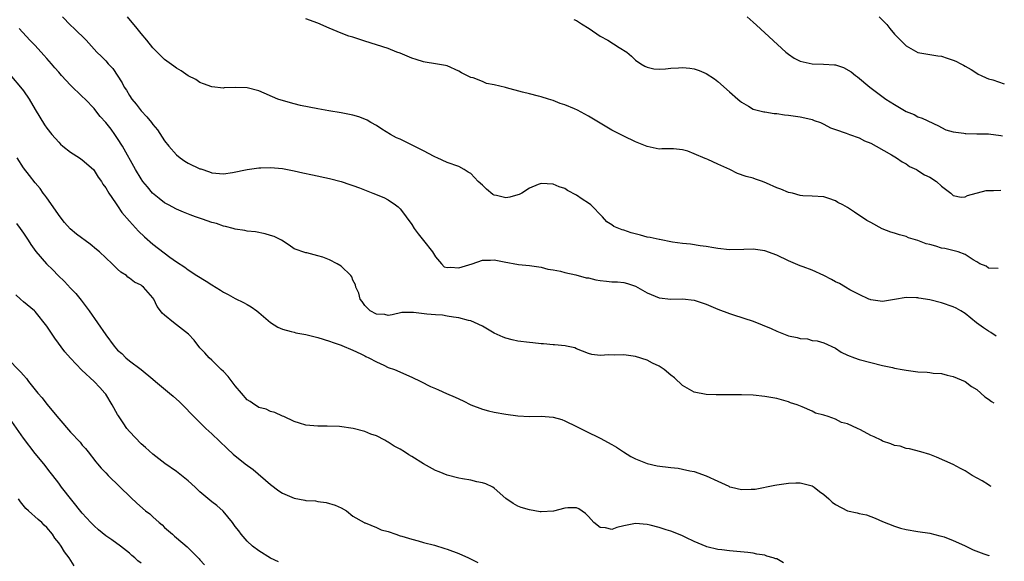
# Model space of a CAD drawing. Units: inches. Extents: x 2646000 to 2646464, y 1506000 to 1509000.
# Drawn here: x 2646286 to 2646454, y 1508604 to 1508696 of the extents above; entities that cross this region are included whole.
import ezdxf

# ---------------------------------------------------------------- set-up
doc = ezdxf.new("R2010")
doc.units = ezdxf.units.IN
doc.header["$MEASUREMENT"] = 0
doc.layers.add('LD26461506_2ft', color=101, linetype='Continuous')

msp = doc.modelspace()

# ---------------------------------------------------------------- linework, layer by layer
at = {"layer": 'LD26461506_2ft'}
for points, elevation in [([(2646293.63, 1508697), (2646295, 1508695.54), (2646295.63, 1508695), (2646297.64, 1508693), (2646299.46, 1508691), (2646300.25, 1508690.25), (2646301, 1508689.48), (2646301.38, 1508689), (2646302.17, 1508688.17), (2646303.77, 1508685.77), (2646304.13, 1508685), (2646304.49, 1508684.49), (2646305, 1508683.63), (2646305.42, 1508683), (2646306.14, 1508682.14), (2646307, 1508680.98), (2646308, 1508680), (2646308.78, 1508679), (2646309, 1508678.7), (2646309.77, 1508677.77), (2646311, 1508675.92), (2646311.71, 1508675), (2646313, 1508673.51), (2646313.65, 1508673), (2646314.43, 1508672.43), (2646315, 1508672.08), (2646317, 1508671.16), (2646317.13, 1508671.13), (2646318.63, 1508670.63), (2646319, 1508670.46), (2646321, 1508670.3), (2646322.54, 1508670.54), (2646325.03, 1508671.03), (2646327, 1508671.3), (2646327.32, 1508671.32), (2646329, 1508671.39), (2646331, 1508671.18), (2646331.9, 1508671), (2646333, 1508670.8), (2646334.47, 1508670.47), (2646336.13, 1508670.13), (2646339, 1508669.47), (2646341, 1508668.97), (2646342.45, 1508668.45), (2646343, 1508668.3), (2646344.11, 1508667.89), (2646346.4, 1508667), (2646348.25, 1508666.25), (2646349, 1508665.86), (2646350.23, 1508665), (2646350.66, 1508664.66), (2646351, 1508664.32), (2646351.6, 1508663.6), (2646352.02, 1508663), (2646353, 1508661.68), (2646353.41, 1508661), (2646354.08, 1508660.08), (2646355, 1508658.94), (2646356.49, 1508657), (2646357, 1508656.15), (2646358.06, 1508655), (2646358.49, 1508654.49), (2646359, 1508654.35), (2646359.58, 1508654.42), (2646361, 1508654.3), (2646363.24, 1508655), (2646365, 1508655.62), (2646366.37, 1508655.63), (2646367, 1508655.68), (2646368.69, 1508655.31), (2646371.14, 1508654.86), (2646373, 1508654.68), (2646375, 1508654.4), (2646376.09, 1508654.09), (2646377, 1508653.96), (2646378.26, 1508653.74), (2646379, 1508653.5), (2646380.87, 1508653.13), (2646382.62, 1508652.62), (2646383, 1508652.58), (2646384.27, 1508652.27), (2646385, 1508652.15), (2646386.05, 1508652.05), (2646387, 1508651.94), (2646387.92, 1508651.92), (2646389, 1508651.8), (2646389.65, 1508651.65), (2646391, 1508651.18), (2646393, 1508650.05), (2646395, 1508649.21), (2646397, 1508648.98), (2646399, 1508649.02), (2646401, 1508648.8), (2646403, 1508648.14), (2646405, 1508647.29), (2646407, 1508646.52), (2646407.66, 1508646.34), (2646411, 1508645.26), (2646414.03, 1508643.97), (2646415, 1508643.52), (2646417, 1508642.77), (2646418.48, 1508642.48), (2646419, 1508642.27), (2646420.22, 1508642.22), (2646421, 1508641.94), (2646421.9, 1508641.9), (2646423, 1508641.57), (2646425, 1508640.65), (2646425.95, 1508639.95), (2646427, 1508639.47), (2646428.19, 1508639), (2646429, 1508638.71), (2646431, 1508638.19), (2646433, 1508637.71), (2646434.65, 1508637.35), (2646435, 1508637.25), (2646436.33, 1508637), (2646437, 1508636.89), (2646439, 1508636.64), (2646440.56, 1508636.56), (2646441, 1508636.51), (2646441.58, 1508636.42), (2646443, 1508636.31), (2646443.94, 1508636.06), (2646445, 1508635.84), (2646447, 1508634.99), (2646448.11, 1508634.11), (2646449, 1508633.59), (2646449.69, 1508633), (2646450.37, 1508632.37), (2646451, 1508632), (2646451.49, 1508631.58), (2646451.91, 1508631.33)], 10742), ([(2646452.28, 1508642.71), (2646451.37, 1508643.31), (2646451, 1508643.53), (2646450.12, 1508644.12), (2646448.95, 1508644.95), (2646447, 1508646.53), (2646446.26, 1508647), (2646445.47, 1508647.47), (2646445, 1508647.7), (2646443, 1508648.36), (2646441, 1508648.84), (2646439.16, 1508649.16), (2646439, 1508649.21), (2646438.77, 1508649.23), (2646437, 1508649.26), (2646435, 1508648.9), (2646433, 1508648.58), (2646431, 1508648.85), (2646430.9, 1508648.9), (2646430.66, 1508649), (2646429, 1508649.76), (2646427.44, 1508650.56), (2646426.66, 1508651), (2646425.64, 1508651.64), (2646425, 1508651.94), (2646424.32, 1508652.32), (2646423, 1508652.98), (2646421, 1508653.91), (2646419.5, 1508654.5), (2646419, 1508654.67), (2646417, 1508655.49), (2646415, 1508656.45), (2646413, 1508657.21), (2646411.41, 1508657.41), (2646411, 1508657.49), (2646409.42, 1508657.42), (2646407, 1508657.39), (2646405, 1508657.61), (2646404.29, 1508657.71), (2646403, 1508657.95), (2646401.97, 1508658.03), (2646400.33, 1508658.33), (2646399, 1508658.44), (2646397.32, 1508658.68), (2646395.1, 1508659.1), (2646395, 1508659.11), (2646393.47, 1508659.47), (2646393, 1508659.54), (2646391.86, 1508659.86), (2646390.26, 1508660.26), (2646389, 1508660.71), (2646388.75, 1508660.75), (2646387.34, 1508661.34), (2646387, 1508661.64), (2646386.13, 1508662.13), (2646385.42, 1508663), (2646383.39, 1508665), (2646383, 1508665.3), (2646381.97, 1508665.97), (2646381, 1508666.66), (2646379.46, 1508667.46), (2646379, 1508667.78), (2646378.05, 1508668.05), (2646377, 1508668.53), (2646375, 1508668.64), (2646374.47, 1508668.47), (2646373, 1508667.83), (2646371.7, 1508667), (2646371.23, 1508666.77), (2646371, 1508666.73), (2646369.67, 1508666.33), (2646369, 1508666.22), (2646367.41, 1508666.59), (2646367, 1508666.65), (2646366.75, 1508666.75), (2646365.69, 1508667.69), (2646365, 1508668.37), (2646364.29, 1508669), (2646363.67, 1508669.67), (2646363, 1508670.35), (2646362.55, 1508670.55), (2646361.91, 1508671), (2646361, 1508671.55), (2646359, 1508672.2), (2646357.31, 1508673), (2646357, 1508673.11), (2646356.79, 1508673.21), (2646355, 1508674.19), (2646353.41, 1508675), (2646351, 1508676.16), (2646350.42, 1508676.42), (2646349.35, 1508677), (2646347.9, 1508677.9), (2646347, 1508678.49), (2646346.05, 1508679), (2646345.39, 1508679.39), (2646345, 1508679.57), (2646343.98, 1508679.98), (2646343, 1508680.26), (2646342.4, 1508680.4), (2646341, 1508680.68), (2646338.89, 1508681), (2646337, 1508681.34), (2646334.08, 1508681.92), (2646333, 1508682.16), (2646330.79, 1508682.79), (2646330.23, 1508683), (2646327, 1508684.39), (2646325, 1508684.88), (2646323, 1508684.96), (2646321.12, 1508684.88), (2646321, 1508684.86), (2646319, 1508685.05), (2646317.61, 1508685.61), (2646317, 1508685.81), (2646316.3, 1508686.3), (2646315, 1508686.97), (2646313.81, 1508687.81), (2646313, 1508688.23), (2646312.57, 1508688.57), (2646311, 1508689.7), (2646309.75, 1508691), (2646309, 1508691.73), (2646308, 1508693), (2646307, 1508694.15), (2646306.34, 1508695), (2646304.7, 1508697)], 10744), ([(2646452.65, 1508654.2), (2646451, 1508654.24), (2646450.57, 1508654.57), (2646449.5, 1508655), (2646449, 1508655.31), (2646448.36, 1508655.64), (2646447, 1508656.55), (2646445.81, 1508657), (2646443.58, 1508657.58), (2646443, 1508657.67), (2646442.03, 1508657.97), (2646441, 1508658.26), (2646440.41, 1508658.41), (2646439, 1508658.97), (2646437.42, 1508659.42), (2646437, 1508659.61), (2646435.89, 1508659.89), (2646435, 1508660.19), (2646434.38, 1508660.38), (2646432.93, 1508660.93), (2646431, 1508661.99), (2646430.33, 1508662.33), (2646428.24, 1508663.76), (2646427, 1508664.57), (2646426.24, 1508665), (2646425.41, 1508665.41), (2646425, 1508665.7), (2646423.88, 1508666.12), (2646423, 1508666.39), (2646421, 1508666.51), (2646419.44, 1508666.56), (2646419, 1508666.62), (2646417.68, 1508667), (2646417, 1508667.13), (2646415.7, 1508667.7), (2646415, 1508667.9), (2646413.28, 1508668.72), (2646412.61, 1508669), (2646411.38, 1508669.38), (2646411, 1508669.53), (2646409.81, 1508669.81), (2646408.34, 1508670.34), (2646407.01, 1508671), (2646405, 1508671.91), (2646403.3, 1508672.7), (2646403, 1508672.83), (2646402.87, 1508672.87), (2646401, 1508673.7), (2646399.87, 1508674.13), (2646399, 1508674.37), (2646397.45, 1508674.55), (2646395.47, 1508674.53), (2646395, 1508674.5), (2646393, 1508674.91), (2646391, 1508675.75), (2646389, 1508676.71), (2646388.47, 1508677), (2646387, 1508677.73), (2646385, 1508678.9), (2646383, 1508680.11), (2646381.13, 1508681.13), (2646380.66, 1508681.34), (2646379, 1508682.01), (2646378.23, 1508682.23), (2646377, 1508682.73), (2646376.25, 1508683), (2646375, 1508683.37), (2646374.52, 1508683.48), (2646373, 1508683.89), (2646371.81, 1508684.19), (2646369.09, 1508684.91), (2646368.94, 1508684.94), (2646367, 1508685.44), (2646365.66, 1508685.66), (2646365, 1508685.96), (2646363.42, 1508686.58), (2646363, 1508686.68), (2646361.46, 1508687.46), (2646361, 1508687.75), (2646359, 1508688.64), (2646358.71, 1508688.71), (2646357.05, 1508689), (2646355.29, 1508689.29), (2646355, 1508689.31), (2646353.74, 1508689.74), (2646353, 1508689.94), (2646351, 1508690.8), (2646350.44, 1508691), (2646349, 1508691.58), (2646345, 1508692.83), (2646343, 1508693.51), (2646342.28, 1508693.72), (2646341, 1508694.19), (2646338.94, 1508695.06), (2646337, 1508695.93), (2646335, 1508696.66)], 10746), ([(2646380.52, 1508696.52), (2646381, 1508696.34), (2646381.81, 1508695.81), (2646383.16, 1508695), (2646385, 1508693.72), (2646386.28, 1508693), (2646388.25, 1508691.75), (2646389.52, 1508691), (2646390.31, 1508690.31), (2646391, 1508689.61), (2646391.91, 1508689), (2646392.61, 1508688.61), (2646393, 1508688.44), (2646394.14, 1508688.14), (2646395, 1508688.08), (2646396.12, 1508688.12), (2646397, 1508688.23), (2646398.32, 1508688.32), (2646399, 1508688.38), (2646400.26, 1508688.26), (2646401, 1508688.15), (2646401.85, 1508687.85), (2646403, 1508687.37), (2646404.43, 1508686.43), (2646405, 1508685.99), (2646407, 1508684.25), (2646408.37, 1508683), (2646408.72, 1508682.72), (2646409, 1508682.46), (2646410.21, 1508681.79), (2646411, 1508681.3), (2646412.83, 1508680.83), (2646413, 1508680.82), (2646414.55, 1508680.55), (2646415, 1508680.53), (2646416.32, 1508680.32), (2646417, 1508680.27), (2646419, 1508679.96), (2646419.8, 1508679.8), (2646421, 1508679.51), (2646421.38, 1508679.38), (2646422.42, 1508679), (2646423, 1508678.75), (2646424.12, 1508678.12), (2646425, 1508677.81), (2646426.78, 1508677.22), (2646427.08, 1508677.08), (2646427.36, 1508677), (2646429, 1508676.41), (2646429.91, 1508675.91), (2646431, 1508675.49), (2646431.91, 1508675), (2646434.48, 1508673.52), (2646435.33, 1508673), (2646436.3, 1508672.3), (2646437, 1508671.97), (2646437.56, 1508671.56), (2646438.76, 1508671), (2646438.9, 1508670.9), (2646439, 1508670.87), (2646440.12, 1508670.12), (2646441, 1508669.7), (2646442.15, 1508669), (2646443, 1508668.18), (2646444.57, 1508667), (2646445, 1508666.59), (2646446.34, 1508666.34), (2646447, 1508666.39), (2646447.41, 1508666.59), (2646450.57, 1508667.43), (2646451, 1508667.45), (2646451.85, 1508667.44), (2646453.07, 1508667.5), (2646453.08, 1508667.5)], 10748), ([(2646409.96, 1508697), (2646411, 1508696.08), (2646411.59, 1508695.59), (2646416.57, 1508691), (2646417, 1508690.64), (2646417.97, 1508689.97), (2646419, 1508689.45), (2646421, 1508688.97), (2646422.94, 1508688.94), (2646424.84, 1508688.84), (2646425, 1508688.8), (2646426.37, 1508688.37), (2646427.63, 1508687.63), (2646428.38, 1508687), (2646428.75, 1508686.75), (2646430.85, 1508685), (2646433.55, 1508683), (2646435, 1508682.06), (2646437, 1508680.86), (2646438.35, 1508680.35), (2646439, 1508679.96), (2646439.74, 1508679.74), (2646442.47, 1508678.47), (2646443, 1508678.19), (2646443.76, 1508677.76), (2646445, 1508677.41), (2646446.81, 1508677.19), (2646447, 1508677.14), (2646447.12, 1508677.12), (2646449, 1508677.11), (2646451, 1508677.06), (2646453.07, 1508676.83), (2646453.38, 1508676.76)], 10750), ([(2646432.39, 1508697), (2646433.7, 1508695.7), (2646434.2, 1508695), (2646435, 1508694.03), (2646436.06, 1508693), (2646437, 1508692.04), (2646439, 1508690.9), (2646442.37, 1508690.37), (2646443, 1508690.32), (2646443.97, 1508689.97), (2646445, 1508689.64), (2646445.45, 1508689.45), (2646446.26, 1508689), (2646446.76, 1508688.76), (2646447, 1508688.61), (2646448.03, 1508688.03), (2646449, 1508687.39), (2646449.25, 1508687.25), (2646449.73, 1508687), (2646450.59, 1508686.59), (2646451, 1508686.46), (2646451.74, 1508686.26), (2646453.67, 1508685.6)], 10752), ([(2646451.45, 1508617.13), (2646451.19, 1508617.26), (2646451, 1508617.41), (2646449.92, 1508618.08), (2646448.21, 1508619), (2646447, 1508619.77), (2646446.2, 1508620.19), (2646445, 1508620.87), (2646442.14, 1508622.14), (2646441, 1508622.55), (2646439.49, 1508623), (2646437.54, 1508623.54), (2646437, 1508623.57), (2646435.96, 1508623.96), (2646435, 1508624.07), (2646434.37, 1508624.37), (2646433, 1508624.85), (2646432.73, 1508625), (2646431.58, 1508625.58), (2646431, 1508625.81), (2646429.26, 1508626.74), (2646428.75, 1508627), (2646427, 1508627.78), (2646426.03, 1508628.03), (2646425, 1508628.56), (2646423.72, 1508629), (2646423, 1508629.27), (2646421.59, 1508629.59), (2646421, 1508629.94), (2646419.31, 1508630.69), (2646418.48, 1508631), (2646417.37, 1508631.37), (2646417, 1508631.54), (2646415, 1508632.07), (2646413, 1508632.43), (2646411, 1508632.63), (2646409, 1508632.69), (2646404.7, 1508632.7), (2646403, 1508632.75), (2646401, 1508633.14), (2646399, 1508634.28), (2646397.61, 1508635.61), (2646397, 1508636.06), (2646395.89, 1508637), (2646395, 1508637.57), (2646393.89, 1508638.11), (2646393, 1508638.59), (2646391, 1508639.23), (2646389, 1508639.5), (2646387.45, 1508639.45), (2646386.47, 1508639.53), (2646385, 1508639.39), (2646383.56, 1508639.56), (2646383, 1508639.74), (2646381, 1508640.55), (2646380.69, 1508640.69), (2646379.27, 1508641), (2646379.06, 1508641.06), (2646377.22, 1508641.22), (2646377, 1508641.21), (2646375.38, 1508641.38), (2646375, 1508641.38), (2646373.55, 1508641.55), (2646373, 1508641.59), (2646371, 1508641.83), (2646370.04, 1508642.04), (2646369, 1508642.32), (2646368.5, 1508642.5), (2646367, 1508643.22), (2646365.87, 1508643.87), (2646365, 1508644.39), (2646363.67, 1508645), (2646363, 1508645.3), (2646362.63, 1508645.37), (2646361, 1508645.8), (2646360.09, 1508645.91), (2646359, 1508646.11), (2646358.23, 1508646.24), (2646357, 1508646.31), (2646355.55, 1508646.45), (2646353.28, 1508646.72), (2646351.28, 1508646.72), (2646349.66, 1508646.34), (2646349, 1508646.22), (2646348.39, 1508646.39), (2646347, 1508646.41), (2646345.94, 1508647), (2646345, 1508647.9), (2646344.57, 1508648.57), (2646344.21, 1508649), (2646344, 1508650), (2646343.48, 1508651), (2646343.41, 1508651.41), (2646343, 1508652.2), (2646342.79, 1508652.79), (2646342.62, 1508653), (2646341, 1508654.61), (2646340.32, 1508655), (2646339, 1508655.66), (2646337.87, 1508656.13), (2646337, 1508656.37), (2646335.15, 1508656.85), (2646335, 1508656.84), (2646333, 1508657.52), (2646332.15, 1508658.15), (2646330.83, 1508659), (2646329.61, 1508659.61), (2646329, 1508659.82), (2646328.1, 1508660.1), (2646326.42, 1508660.42), (2646325, 1508660.55), (2646324.64, 1508660.64), (2646323, 1508660.88), (2646322.63, 1508661), (2646321.35, 1508661.35), (2646321, 1508661.39), (2646319.83, 1508661.83), (2646319, 1508662.02), (2646317.44, 1508662.56), (2646316.23, 1508663), (2646315.32, 1508663.32), (2646314.21, 1508663.79), (2646313, 1508664.28), (2646311.65, 1508665), (2646311, 1508665.36), (2646310.07, 1508666.07), (2646308.95, 1508667), (2646308.06, 1508668.06), (2646307.31, 1508669), (2646307, 1508669.45), (2646306.07, 1508671), (2646303.81, 1508675), (2646303, 1508676.32), (2646302.53, 1508677), (2646301.89, 1508677.89), (2646301, 1508679.02), (2646300.06, 1508680.06), (2646299.32, 1508681), (2646299, 1508681.37), (2646297.5, 1508683), (2646297, 1508683.45), (2646295, 1508685.35), (2646293.48, 1508687), (2646293, 1508687.57), (2646292.32, 1508688.32), (2646291.79, 1508689), (2646291, 1508689.92), (2646290.47, 1508690.47), (2646289, 1508692.09), (2646288.1, 1508693), (2646286.28, 1508695)], 10740), ([(2646285, 1508686.83), (2646286.52, 1508685), (2646287, 1508684.39), (2646287.98, 1508683), (2646289, 1508681.25), (2646290.61, 1508678.61), (2646291, 1508678.03), (2646291.82, 1508677), (2646293, 1508675.65), (2646293.33, 1508675.33), (2646293.7, 1508675), (2646295, 1508673.96), (2646296.52, 1508673), (2646297, 1508672.66), (2646298.89, 1508671), (2646299, 1508670.88), (2646299.71, 1508669.71), (2646300.25, 1508669), (2646300.51, 1508668.51), (2646301, 1508667.91), (2646301.53, 1508667), (2646302.67, 1508665.33), (2646302.87, 1508665), (2646303, 1508664.83), (2646303.7, 1508663.7), (2646305, 1508662.24), (2646306.54, 1508660.54), (2646307.57, 1508659.57), (2646309, 1508658.33), (2646311.88, 1508656.12), (2646313, 1508655.32), (2646314.41, 1508654.41), (2646315, 1508653.94), (2646316.45, 1508653), (2646318.03, 1508652.03), (2646319, 1508651.4), (2646320.49, 1508650.49), (2646321, 1508650.16), (2646321.78, 1508649.78), (2646323, 1508649.1), (2646324.42, 1508648.42), (2646325, 1508648.08), (2646325.7, 1508647.7), (2646326.67, 1508647), (2646327, 1508646.73), (2646329, 1508644.99), (2646330.22, 1508644.22), (2646331, 1508643.87), (2646332.5, 1508643.5), (2646333, 1508643.34), (2646333.27, 1508643.27), (2646335, 1508642.95), (2646337, 1508642.46), (2646339, 1508641.86), (2646339.61, 1508641.61), (2646341, 1508641.14), (2646341.09, 1508641.09), (2646343, 1508640.3), (2646344.32, 1508639.68), (2646345, 1508639.34), (2646345.21, 1508639.21), (2646345.7, 1508639), (2646347, 1508638.3), (2646348.25, 1508637.75), (2646349, 1508637.38), (2646350.07, 1508637), (2646353, 1508635.73), (2646354.53, 1508635), (2646356.15, 1508634.15), (2646357, 1508633.77), (2646357.55, 1508633.55), (2646358.91, 1508632.91), (2646360.34, 1508632.34), (2646361.7, 1508631.7), (2646363, 1508630.99), (2646365, 1508630.25), (2646366, 1508630), (2646367, 1508629.79), (2646369, 1508629.44), (2646371, 1508629.12), (2646373, 1508629.01), (2646375, 1508629.06), (2646377, 1508628.92), (2646378.49, 1508628.49), (2646379, 1508628.29), (2646381, 1508627.33), (2646382.54, 1508626.54), (2646385, 1508625.33), (2646387, 1508624.26), (2646387.79, 1508623.79), (2646388.95, 1508623), (2646390.22, 1508622.22), (2646391, 1508621.83), (2646393, 1508621.03), (2646394.66, 1508620.66), (2646397, 1508620.36), (2646398.23, 1508620.23), (2646399, 1508620.09), (2646400.21, 1508619.79), (2646401, 1508619.65), (2646403, 1508618.96), (2646405, 1508618.06), (2646406.84, 1508617.16), (2646407, 1508617.09), (2646407.33, 1508617), (2646409, 1508616.6), (2646410.67, 1508616.67), (2646411, 1508616.66), (2646411.31, 1508616.69), (2646414.67, 1508617.33), (2646415, 1508617.41), (2646417, 1508617.68), (2646418.25, 1508617.75), (2646419, 1508617.74), (2646421, 1508617.23), (2646421.35, 1508617), (2646422.28, 1508616.28), (2646423, 1508615.76), (2646423.84, 1508615), (2646424.44, 1508614.44), (2646425, 1508614.05), (2646427, 1508613.01), (2646428.65, 1508612.65), (2646429, 1508612.55), (2646430.28, 1508612.28), (2646431.74, 1508611.74), (2646433, 1508611.19), (2646435, 1508610.38), (2646436.05, 1508610.05), (2646437, 1508609.8), (2646439, 1508609.46), (2646441, 1508609.17), (2646442.74, 1508608.74), (2646443, 1508608.69), (2646443.45, 1508608.55), (2646445, 1508607.94), (2646446.9, 1508607.1), (2646448.37, 1508606.36), (2646450.22, 1508605.66), (2646451.04, 1508605.37), (2646451.06, 1508605.36)], 10738), ([(2646416.16, 1508604.16), (2646415, 1508604.82), (2646414.83, 1508604.83), (2646414.39, 1508605), (2646413.3, 1508605.3), (2646413, 1508605.44), (2646411.61, 1508605.61), (2646411, 1508605.77), (2646410.12, 1508605.88), (2646407, 1508606.16), (2646405.67, 1508606.33), (2646405, 1508606.4), (2646403.14, 1508606.86), (2646403, 1508606.9), (2646401, 1508607.78), (2646399.56, 1508608.44), (2646399, 1508608.73), (2646398.32, 1508609), (2646397, 1508609.55), (2646396.22, 1508609.78), (2646395, 1508610.18), (2646393.47, 1508610.53), (2646393, 1508610.66), (2646391, 1508610.84), (2646389, 1508610.43), (2646387.86, 1508610.14), (2646387, 1508609.84), (2646385.93, 1508610.07), (2646385, 1508610.15), (2646383.93, 1508611), (2646383, 1508612.05), (2646382.52, 1508612.52), (2646381.35, 1508613.35), (2646381, 1508613.51), (2646379.5, 1508613.5), (2646379, 1508613.46), (2646377.05, 1508612.95), (2646375, 1508612.82), (2646374.83, 1508612.83), (2646373, 1508613.13), (2646371.56, 1508613.56), (2646371, 1508613.8), (2646370.21, 1508614.21), (2646369, 1508615.11), (2646367, 1508616.85), (2646366.74, 1508617), (2646365.6, 1508617.6), (2646365, 1508617.77), (2646364.07, 1508617.93), (2646363, 1508618.19), (2646361.59, 1508618.41), (2646361, 1508618.52), (2646359, 1508619.04), (2646357.62, 1508619.62), (2646357, 1508619.86), (2646355, 1508621), (2646353, 1508622.23), (2646352.49, 1508622.49), (2646351.76, 1508623), (2646351, 1508623.48), (2646350.01, 1508624.01), (2646349, 1508624.69), (2646348.78, 1508624.77), (2646348.41, 1508625), (2646347, 1508625.73), (2646346.01, 1508626.01), (2646345, 1508626.49), (2646343.01, 1508626.99), (2646340.69, 1508627.31), (2646338.62, 1508627.38), (2646337, 1508627.36), (2646335, 1508627.56), (2646333.9, 1508627.9), (2646333, 1508628.17), (2646331.23, 1508629), (2646331, 1508629.09), (2646329.73, 1508629.73), (2646329, 1508629.89), (2646328.27, 1508630.27), (2646327, 1508630.57), (2646326.75, 1508630.75), (2646326.32, 1508631), (2646325.55, 1508631.55), (2646325, 1508631.88), (2646324.03, 1508633), (2646323, 1508634.25), (2646321.8, 1508635.8), (2646321, 1508636.65), (2646320.62, 1508637), (2646319, 1508638.61), (2646318.56, 1508639), (2646317.84, 1508639.84), (2646317, 1508640.72), (2646316, 1508642), (2646315.06, 1508643), (2646313, 1508644.64), (2646312.5, 1508645), (2646311, 1508646.24), (2646310.6, 1508646.6), (2646310.3, 1508647), (2646309.72, 1508647.72), (2646309.14, 1508649), (2646309, 1508649.21), (2646307.42, 1508651), (2646307.18, 1508651.18), (2646307, 1508651.34), (2646305.86, 1508651.86), (2646305, 1508652.56), (2646304.74, 1508652.74), (2646304.49, 1508653), (2646303.58, 1508653.58), (2646303, 1508654.1), (2646302.08, 1508655), (2646301, 1508655.99), (2646299.92, 1508657), (2646299.43, 1508657.43), (2646298.32, 1508658.32), (2646296.02, 1508660.02), (2646294.93, 1508660.93), (2646294, 1508662), (2646293.24, 1508663), (2646291, 1508666.2), (2646290.66, 1508666.66), (2646290.37, 1508667), (2646289.82, 1508667.82), (2646289, 1508668.74), (2646288.03, 1508670.03), (2646287, 1508671.29), (2646285.93, 1508673)], 10736), ([(2646285.84, 1508661.84), (2646286.45, 1508661), (2646287, 1508660.18), (2646287.83, 1508659), (2646288.28, 1508658.28), (2646289.1, 1508657.1), (2646290.91, 1508655), (2646291.98, 1508653.98), (2646292.91, 1508653), (2646293.99, 1508651.99), (2646295, 1508650.86), (2646295.93, 1508649.93), (2646296.83, 1508648.83), (2646298.18, 1508647), (2646301, 1508642.93), (2646302.45, 1508641), (2646303, 1508640.33), (2646303.71, 1508639.71), (2646304.43, 1508639), (2646305, 1508638.5), (2646307, 1508637.03), (2646309, 1508635.4), (2646309.43, 1508635), (2646311.85, 1508633), (2646312.46, 1508632.46), (2646313.51, 1508631.51), (2646314.03, 1508631), (2646315.96, 1508629), (2646318, 1508627), (2646319, 1508626.08), (2646321.6, 1508623.6), (2646322.64, 1508622.64), (2646324.7, 1508621), (2646326.04, 1508620.04), (2646329, 1508617.45), (2646330.39, 1508616.39), (2646331, 1508615.98), (2646333, 1508615.14), (2646334.82, 1508614.82), (2646335, 1508614.77), (2646336.66, 1508614.66), (2646337, 1508614.59), (2646338.43, 1508614.43), (2646339.97, 1508613.97), (2646341, 1508613.5), (2646341.91, 1508613), (2646343, 1508612.09), (2646344.88, 1508611), (2646344.95, 1508610.95), (2646345.08, 1508610.92), (2646347, 1508610.16), (2646347.78, 1508609.78), (2646349, 1508609.47), (2646350.3, 1508609), (2646351, 1508608.76), (2646351.32, 1508608.68), (2646353, 1508608.16), (2646354.1, 1508607.9), (2646355, 1508607.63), (2646356.87, 1508607.13), (2646358.58, 1508606.58), (2646359, 1508606.47), (2646361, 1508605.73), (2646362.65, 1508605), (2646364.21, 1508604.21)], 10734), ([(2646330.33, 1508604.33), (2646329, 1508604.94), (2646327, 1508606.16), (2646325.93, 1508607), (2646325, 1508607.82), (2646323.99, 1508609), (2646323.59, 1508609.59), (2646323, 1508610.35), (2646322.53, 1508611), (2646320.94, 1508612.94), (2646319.88, 1508613.88), (2646319, 1508614.5), (2646317, 1508616.22), (2646316.19, 1508617), (2646315, 1508618.11), (2646313, 1508619.68), (2646311.03, 1508621.04), (2646309, 1508622.65), (2646307.76, 1508623.76), (2646307, 1508624.4), (2646305, 1508626.48), (2646304.6, 1508627), (2646303.94, 1508627.94), (2646303.14, 1508629.14), (2646303, 1508629.37), (2646302.11, 1508631), (2646301, 1508632.8), (2646300.85, 1508633), (2646299.96, 1508633.96), (2646299.04, 1508635), (2646296.93, 1508636.93), (2646295, 1508638.93), (2646294.04, 1508640.04), (2646292.34, 1508642.34), (2646291.89, 1508643), (2646291, 1508644.38), (2646289, 1508646.88), (2646288.88, 1508647), (2646287, 1508648.55), (2646286.53, 1508649), (2646285.69, 1508649.69)], 10732), ([(2646284.19, 1508639), (2646286.59, 1508636.59), (2646287, 1508636.04), (2646287.51, 1508635.51), (2646287.89, 1508635), (2646289, 1508633.57), (2646289.47, 1508633), (2646290.19, 1508632.19), (2646291, 1508631.14), (2646293, 1508628.7), (2646295, 1508626.37), (2646296.64, 1508624.64), (2646297, 1508624.16), (2646297.56, 1508623.56), (2646298.01, 1508623), (2646299.31, 1508621.31), (2646299.59, 1508621), (2646300.22, 1508620.22), (2646301, 1508619.44), (2646301.4, 1508619), (2646305.26, 1508615.26), (2646306.3, 1508614.3), (2646307.76, 1508613), (2646308.46, 1508612.46), (2646309, 1508611.95), (2646310.06, 1508611), (2646310.58, 1508610.58), (2646311, 1508610.18), (2646312.32, 1508609), (2646312.7, 1508608.7), (2646313, 1508608.41), (2646314.84, 1508606.84), (2646316.84, 1508604.84), (2646317, 1508604.64), (2646317.78, 1508603.78)], 10730), ([(2646307, 1508604.07), (2646306.47, 1508604.47), (2646305.93, 1508605), (2646305.41, 1508605.41), (2646305, 1508605.78), (2646303.51, 1508607), (2646302.04, 1508608.04), (2646301, 1508608.74), (2646299.76, 1508609.76), (2646299, 1508610.41), (2646298.44, 1508611), (2646297, 1508612.58), (2646293.48, 1508617), (2646293, 1508617.69), (2646291.99, 1508619), (2646291.57, 1508619.57), (2646290.45, 1508621), (2646289, 1508622.71), (2646287, 1508625.33), (2646283, 1508630.99)], 10728), ([(2646295.65, 1508603.65), (2646294.79, 1508605), (2646294.01, 1508606.01), (2646293.39, 1508607), (2646293, 1508607.56), (2646292.35, 1508608.35), (2646291.94, 1508609), (2646291, 1508610.14), (2646290.55, 1508610.55), (2646290.14, 1508611), (2646289.52, 1508611.52), (2646287.85, 1508613), (2646287.41, 1508613.41), (2646286.51, 1508614.51), (2646286.15, 1508615)], 10726)]:
    msp.add_lwpolyline(points, dxfattribs=dict(at, elevation=elevation))

doc.saveas('drawing.dxf')
